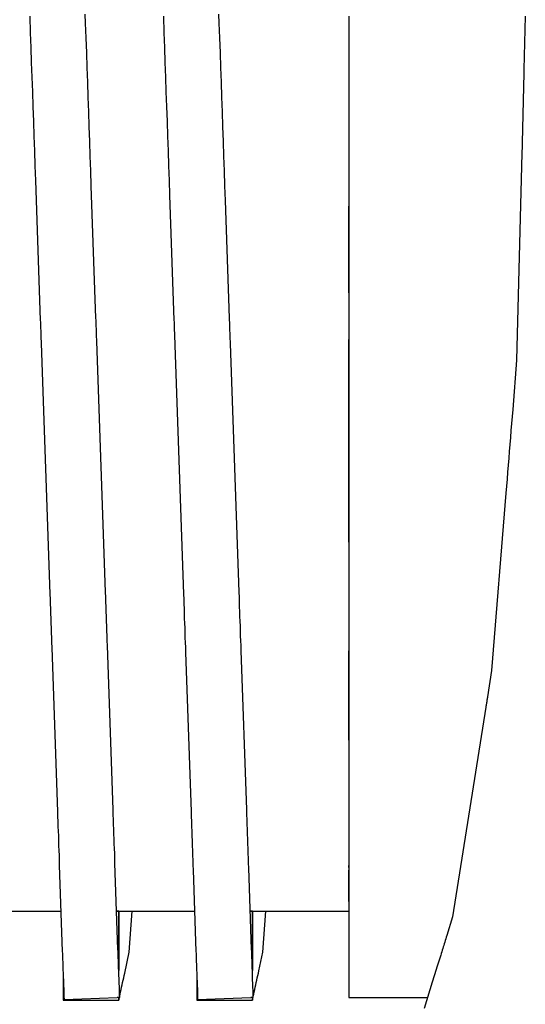
# Model space of a CAD drawing. Units: millimetres. Extents: x 28286 to 572326, y -171004 to 99163.
# Drawn here: x 428682 to 428689, y 28520 to 28534 of the extents above; entities that cross this region are included whole.
import ezdxf

# ---------------------------------------------------------------- set-up
doc = ezdxf.new("R2010")
doc.units = ezdxf.units.MM
doc.layers.add('VG_HEAT', color=7, linetype='Continuous')

msp = doc.modelspace()

# ---------------------------------------------------------------- linework, layer by layer
at = {"layer": 'VG_HEAT'}
for p, q in [((428681.883, 28533.833), (428681.891, 28533.608)), ((428682.643, 28533.738), (428682.638, 28533.859)), ((428683.698, 28533.833), (428683.705, 28533.608)), ((428684.458, 28533.738), (428684.453, 28533.859)), ((428686.218, 28533.833), (428686.218, 28533.652)), ((428688.614, 28533.833), (428688.595, 28533.11)), ((428682.65, 28533.537), (428682.643, 28533.738)), ((428684.465, 28533.537), (428684.458, 28533.738)), ((428681.891, 28533.608), (428681.898, 28533.407)), ((428682.657, 28533.337), (428682.65, 28533.537)), ((428683.705, 28533.608), (428683.712, 28533.407)), ((428684.472, 28533.337), (428684.465, 28533.537)), ((428686.218, 28533.652), (428686.218, 28533.452)), ((428681.898, 28533.407), (428681.905, 28533.206)), ((428683.712, 28533.407), (428683.719, 28533.206)), ((428686.218, 28533.452), (428686.218, 28533.252)), ((428682.664, 28533.136), (428682.657, 28533.337)), ((428684.479, 28533.136), (428684.472, 28533.337)), ((428681.905, 28533.206), (428681.912, 28533.006)), ((428682.671, 28532.935), (428682.664, 28533.136)), ((428683.719, 28533.206), (428683.726, 28533.006)), ((428684.486, 28532.935), (428684.479, 28533.136)), ((428686.218, 28533.252), (428686.218, 28533.052)), ((428681.912, 28533.006), (428681.919, 28532.805)), ((428683.726, 28533.006), (428683.734, 28532.805)), ((428686.218, 28533.052), (428686.218, 28532.852)), ((428688.593, 28533.015), (428688.591, 28532.92)), ((428688.595, 28533.11), (428688.593, 28533.015)), ((428682.678, 28532.734), (428682.671, 28532.935)), ((428684.493, 28532.734), (428684.486, 28532.935)), ((428688.591, 28532.92), (428688.588, 28532.826)), ((428681.919, 28532.805), (428681.926, 28532.604)), ((428682.685, 28532.534), (428682.678, 28532.734)), ((428683.734, 28532.805), (428683.741, 28532.604)), ((428684.5, 28532.534), (428684.493, 28532.734)), ((428686.218, 28532.852), (428686.218, 28532.652)), ((428688.588, 28532.826), (428688.586, 28532.731)), ((428681.926, 28532.604), (428681.933, 28532.403)), ((428683.741, 28532.604), (428683.748, 28532.403)), ((428686.218, 28532.652), (428686.218, 28532.452)), ((428688.584, 28532.636), (428688.581, 28532.542)), ((428688.586, 28532.731), (428688.584, 28532.636)), ((428682.692, 28532.333), (428682.685, 28532.534)), ((428684.507, 28532.333), (428684.5, 28532.534)), ((428688.581, 28532.542), (428688.579, 28532.447)), ((428681.933, 28532.403), (428681.94, 28532.203)), ((428682.699, 28532.132), (428682.692, 28532.333)), ((428683.748, 28532.403), (428683.755, 28532.203)), ((428684.514, 28532.132), (428684.507, 28532.333)), ((428686.218, 28532.452), (428686.218, 28532.252)), ((428688.576, 28532.352), (428688.574, 28532.257)), ((428688.579, 28532.447), (428688.576, 28532.352)), ((428681.94, 28532.203), (428681.947, 28532.002)), ((428683.755, 28532.203), (428683.762, 28532.002)), ((428686.218, 28532.252), (428686.218, 28532.052)), ((428688.574, 28532.257), (428688.572, 28532.163)), ((428682.706, 28531.932), (428682.699, 28532.132)), ((428684.521, 28531.932), (428684.514, 28532.132)), ((428688.569, 28532.068), (428688.567, 28531.973)), ((428688.572, 28532.163), (428688.569, 28532.068)), ((428681.947, 28532.002), (428681.954, 28531.801)), ((428682.713, 28531.731), (428682.706, 28531.932)), ((428683.762, 28532.002), (428683.769, 28531.801)), ((428684.528, 28531.731), (428684.521, 28531.932)), ((428686.218, 28532.052), (428686.218, 28531.852)), ((428688.567, 28531.973), (428688.496, 28529.159)), ((428681.954, 28531.801), (428681.961, 28531.601)), ((428683.769, 28531.801), (428683.776, 28531.601)), ((428686.218, 28531.852), (428686.218, 28531.652)), ((428682.72, 28531.53), (428682.713, 28531.731)), ((428684.535, 28531.53), (428684.528, 28531.731)), ((428681.961, 28531.601), (428682.027, 28529.705)), ((428682.783, 28529.731), (428682.72, 28531.53)), ((428683.776, 28531.601), (428683.783, 28531.4)), ((428684.542, 28531.329), (428684.535, 28531.53)), ((428686.218, 28531.652), (428686.218, 28531.452)), ((428683.783, 28531.4), (428683.842, 28529.705)), ((428686.218, 28531.452), (428686.218, 28531.252)), ((428684.597, 28529.731), (428684.542, 28531.329)), ((428686.218, 28530.076), (428686.218, 28531.252)), ((428686.218, 28531.252), (428686.218, 28529.901)), ((428686.218, 28529.901), (428686.218, 28529.809)), ((428686.218, 28529.809), (428686.218, 28529.717)), ((428682.027, 28529.705), (428682.028, 28529.676)), ((428682.028, 28529.676), (428682.029, 28529.647)), ((428682.784, 28529.702), (428682.783, 28529.731)), ((428682.785, 28529.674), (428682.784, 28529.702)), ((428682.786, 28529.645), (428682.785, 28529.674)), ((428683.842, 28529.705), (428683.843, 28529.676)), ((428683.843, 28529.676), (428683.844, 28529.647)), ((428684.598, 28529.702), (428684.597, 28529.731)), ((428684.599, 28529.674), (428684.598, 28529.702)), ((428684.6, 28529.645), (428684.599, 28529.674)), ((428686.218, 28529.717), (428686.218, 28529.714)), ((428686.218, 28529.714), (428686.218, 28529.699)), ((428686.218, 28529.699), (428686.218, 28529.67)), ((428686.218, 28529.67), (428686.218, 28529.642)), ((428682.029, 28529.647), (428682.03, 28529.619)), ((428682.03, 28529.619), (428682.031, 28529.59)), ((428682.031, 28529.59), (428682.032, 28529.562)), ((428682.032, 28529.562), (428682.033, 28529.533)), ((428682.033, 28529.533), (428682.034, 28529.505)), ((428682.787, 28529.617), (428682.786, 28529.645)), ((428682.788, 28529.588), (428682.787, 28529.617)), ((428682.789, 28529.56), (428682.788, 28529.588)), ((428682.79, 28529.531), (428682.789, 28529.56)), ((428682.791, 28529.503), (428682.79, 28529.531)), ((428683.844, 28529.647), (428683.845, 28529.619)), ((428683.845, 28529.619), (428683.846, 28529.59)), ((428683.846, 28529.59), (428683.847, 28529.562)), ((428683.847, 28529.562), (428683.848, 28529.533)), ((428683.848, 28529.533), (428683.849, 28529.505)), ((428684.601, 28529.617), (428684.6, 28529.645)), ((428684.602, 28529.588), (428684.601, 28529.617)), ((428684.603, 28529.56), (428684.602, 28529.588)), ((428684.604, 28529.531), (428684.603, 28529.56)), ((428684.605, 28529.503), (428684.604, 28529.531)), ((428686.218, 28529.642), (428686.218, 28529.613)), ((428686.218, 28529.613), (428686.218, 28529.584)), ((428686.218, 28529.584), (428686.218, 28529.556)), ((428686.218, 28529.556), (428686.218, 28529.527)), ((428686.218, 28529.527), (428686.218, 28529.499)), ((428682.034, 28529.505), (428682.035, 28529.476)), ((428682.035, 28529.476), (428682.036, 28529.448)), ((428682.036, 28529.448), (428682.037, 28529.419)), ((428682.037, 28529.419), (428682.038, 28529.39)), ((428682.038, 28529.39), (428682.157, 28525.98)), ((428682.792, 28529.474), (428682.791, 28529.503)), ((428682.793, 28529.445), (428682.792, 28529.474)), ((428682.794, 28529.417), (428682.793, 28529.445)), ((428682.913, 28526.007), (428682.794, 28529.417)), ((428683.849, 28529.505), (428683.85, 28529.476)), ((428683.85, 28529.476), (428683.851, 28529.448)), ((428683.851, 28529.448), (428683.852, 28529.419)), ((428683.852, 28529.419), (428683.853, 28529.39)), ((428683.853, 28529.39), (428683.854, 28529.362)), ((428684.606, 28529.474), (428684.605, 28529.503)), ((428684.607, 28529.445), (428684.606, 28529.474)), ((428684.608, 28529.417), (428684.607, 28529.445)), ((428684.609, 28529.388), (428684.608, 28529.417)), ((428686.218, 28529.499), (428686.218, 28529.47)), ((428686.218, 28529.47), (428686.218, 28529.442)), ((428686.218, 28526.687), (428686.218, 28529.442)), ((428686.218, 28529.442), (428686.218, 28526.258)), ((428683.854, 28529.362), (428683.972, 28525.98)), ((428684.728, 28526.007), (428684.609, 28529.388)), ((428688.496, 28529.159), (428688.442, 28528.488)), ((428688.442, 28528.488), (428688.435, 28528.394)), ((428688.435, 28528.394), (428688.427, 28528.299)), ((428688.419, 28528.205), (428688.412, 28528.11)), ((428688.427, 28528.299), (428688.419, 28528.205)), ((428688.412, 28528.11), (428688.404, 28528.016)), ((428688.396, 28527.921), (428688.389, 28527.827)), ((428688.404, 28528.016), (428688.396, 28527.921)), ((428688.389, 28527.827), (428688.381, 28527.732)), ((428688.381, 28527.732), (428688.374, 28527.638)), ((428688.366, 28527.543), (428688.358, 28527.449)), ((428688.374, 28527.638), (428688.366, 28527.543)), ((428688.358, 28527.449), (428688.351, 28527.355)), ((428688.351, 28527.355), (428688.156, 28524.943)), ((428686.218, 28526.258), (428686.218, 28526.059)), ((428686.218, 28526.059), (428686.218, 28525.998)), ((428682.157, 28525.98), (428682.159, 28525.915)), ((428682.159, 28525.915), (428682.162, 28525.849)), ((428682.915, 28525.941), (428682.913, 28526.007)), ((428682.917, 28525.875), (428682.915, 28525.941)), ((428683.972, 28525.98), (428683.974, 28525.915)), ((428683.974, 28525.915), (428683.976, 28525.849)), ((428684.73, 28525.941), (428684.728, 28526.007)), ((428684.732, 28525.875), (428684.73, 28525.941)), ((428686.218, 28525.998), (428686.218, 28525.932)), ((428686.218, 28525.932), (428686.218, 28525.867)), ((428682.162, 28525.849), (428682.164, 28525.783)), ((428682.164, 28525.783), (428682.166, 28525.717)), ((428682.92, 28525.809), (428682.917, 28525.875)), ((428682.922, 28525.744), (428682.92, 28525.809)), ((428683.976, 28525.849), (428683.979, 28525.783)), ((428683.979, 28525.783), (428683.981, 28525.717)), ((428684.734, 28525.809), (428684.732, 28525.875)), ((428684.737, 28525.744), (428684.734, 28525.809)), ((428686.218, 28525.867), (428686.218, 28525.801)), ((428686.218, 28525.801), (428686.218, 28525.735)), ((428682.166, 28525.717), (428682.168, 28525.652)), ((428682.168, 28525.652), (428682.171, 28525.586)), ((428682.924, 28525.678), (428682.922, 28525.744)), ((428682.926, 28525.612), (428682.924, 28525.678)), ((428683.981, 28525.717), (428683.983, 28525.652)), ((428683.983, 28525.652), (428683.986, 28525.586)), ((428684.739, 28525.678), (428684.737, 28525.744)), ((428684.741, 28525.612), (428684.739, 28525.678)), ((428686.218, 28525.735), (428686.218, 28525.669)), ((428686.218, 28525.669), (428686.218, 28525.604)), ((428682.171, 28525.586), (428682.173, 28525.52)), ((428682.173, 28525.52), (428682.175, 28525.454)), ((428682.929, 28525.546), (428682.926, 28525.612)), ((428682.931, 28525.481), (428682.929, 28525.546)), ((428683.986, 28525.586), (428683.988, 28525.52)), ((428683.988, 28525.52), (428683.99, 28525.454)), ((428684.744, 28525.546), (428684.741, 28525.612)), ((428684.746, 28525.481), (428684.744, 28525.546)), ((428686.218, 28525.604), (428686.218, 28525.538)), ((428686.218, 28525.538), (428686.218, 28525.472)), ((428682.175, 28525.454), (428682.178, 28525.388)), ((428682.178, 28525.388), (428682.18, 28525.323)), ((428682.933, 28525.415), (428682.931, 28525.481)), ((428682.936, 28525.349), (428682.933, 28525.415)), ((428683.99, 28525.454), (428683.992, 28525.388)), ((428683.992, 28525.388), (428683.995, 28525.323)), ((428684.748, 28525.415), (428684.746, 28525.481)), ((428684.751, 28525.349), (428684.748, 28525.415)), ((428686.218, 28525.472), (428686.218, 28525.406)), ((428686.218, 28525.406), (428686.218, 28525.341)), ((428682.18, 28525.323), (428682.182, 28525.257)), ((428682.182, 28525.257), (428682.26, 28523.025)), ((428682.938, 28525.283), (428682.936, 28525.349)), ((428683.016, 28523.051), (428682.938, 28525.283)), ((428683.995, 28525.323), (428683.997, 28525.257)), ((428683.997, 28525.257), (428683.999, 28525.191)), ((428684.753, 28525.283), (428684.751, 28525.349)), ((428684.755, 28525.218), (428684.753, 28525.283)), ((428686.218, 28525.341), (428686.218, 28525.275)), ((428686.218, 28525.275), (428686.218, 28525.209)), ((428683.999, 28525.191), (428684.075, 28523.025)), ((428684.831, 28523.051), (428684.755, 28525.218)), ((428686.218, 28523.997), (428686.218, 28525.209)), ((428686.218, 28525.209), (428686.218, 28523.049)), ((428688.156, 28524.943), (428688.1, 28524.588)), ((428688.098, 28524.576), (428688.096, 28524.564)), ((428688.1, 28524.588), (428688.098, 28524.576)), ((428688.077, 28524.445), (428687.626, 28521.598)), ((428688.079, 28524.457), (428688.077, 28524.445)), ((428688.081, 28524.469), (428688.079, 28524.457)), ((428688.083, 28524.481), (428688.081, 28524.469)), ((428688.085, 28524.493), (428688.083, 28524.481)), ((428688.087, 28524.505), (428688.085, 28524.493)), ((428688.089, 28524.517), (428688.087, 28524.505)), ((428688.09, 28524.529), (428688.089, 28524.517)), ((428688.092, 28524.541), (428688.09, 28524.529)), ((428688.094, 28524.553), (428688.092, 28524.541)), ((428688.096, 28524.564), (428688.094, 28524.553)), ((428682.26, 28523.025), (428682.262, 28522.959)), ((428683.018, 28522.985), (428683.016, 28523.051)), ((428683.021, 28522.92), (428683.018, 28522.985)), ((428684.075, 28523.025), (428684.077, 28522.959)), ((428684.833, 28522.985), (428684.831, 28523.051)), ((428684.835, 28522.92), (428684.833, 28522.985)), ((428686.218, 28523.049), (428686.218, 28523.02)), ((428686.218, 28523.02), (428686.218, 28522.954)), ((428682.262, 28522.959), (428682.265, 28522.893)), ((428682.265, 28522.893), (428682.267, 28522.827)), ((428683.023, 28522.854), (428683.021, 28522.92)), ((428683.025, 28522.788), (428683.023, 28522.854)), ((428684.077, 28522.959), (428684.08, 28522.893)), ((428684.08, 28522.893), (428684.082, 28522.827)), ((428684.838, 28522.854), (428684.835, 28522.92)), ((428684.84, 28522.788), (428684.838, 28522.854)), ((428686.218, 28522.954), (428686.218, 28522.889)), ((428686.218, 28522.889), (428686.218, 28522.823)), ((428682.267, 28522.827), (428682.269, 28522.762)), ((428682.269, 28522.762), (428682.272, 28522.696)), ((428683.027, 28522.722), (428683.025, 28522.788)), ((428683.03, 28522.657), (428683.027, 28522.722)), ((428684.082, 28522.827), (428684.084, 28522.762)), ((428684.084, 28522.762), (428684.087, 28522.696)), ((428684.842, 28522.722), (428684.84, 28522.788)), ((428684.845, 28522.657), (428684.842, 28522.722)), ((428686.218, 28522.823), (428686.218, 28522.757)), ((428686.218, 28522.757), (428686.218, 28522.691)), ((428682.272, 28522.696), (428682.274, 28522.63)), ((428682.274, 28522.63), (428682.276, 28522.564)), ((428683.032, 28522.591), (428683.03, 28522.657)), ((428683.034, 28522.525), (428683.032, 28522.591)), ((428684.087, 28522.696), (428684.089, 28522.63)), ((428684.089, 28522.63), (428684.091, 28522.564)), ((428684.847, 28522.591), (428684.845, 28522.657)), ((428684.849, 28522.525), (428684.847, 28522.591)), ((428686.218, 28522.691), (428686.218, 28522.626)), ((428686.218, 28522.626), (428686.218, 28522.56)), ((428682.276, 28522.564), (428682.279, 28522.499)), ((428682.279, 28522.499), (428682.281, 28522.433)), ((428683.037, 28522.459), (428683.034, 28522.525)), ((428683.039, 28522.394), (428683.037, 28522.459)), ((428684.091, 28522.564), (428684.093, 28522.499)), ((428684.093, 28522.499), (428684.096, 28522.433)), ((428684.851, 28522.459), (428684.849, 28522.525)), ((428684.854, 28522.394), (428684.851, 28522.459)), ((428686.218, 28522.56), (428686.218, 28522.494)), ((428686.218, 28522.494), (428686.218, 28522.428)), ((428682.281, 28522.433), (428682.283, 28522.367)), ((428682.283, 28522.367), (428682.285, 28522.301)), ((428682.285, 28522.301), (428682.326, 28521.127)), ((428683.041, 28522.328), (428683.039, 28522.394)), ((428683.082, 28521.154), (428683.041, 28522.328)), ((428684.096, 28522.433), (428684.098, 28522.367)), ((428684.098, 28522.367), (428684.1, 28522.301)), ((428684.1, 28522.301), (428684.103, 28522.236)), ((428684.856, 28522.328), (428684.854, 28522.394)), ((428684.858, 28522.262), (428684.856, 28522.328)), ((428686.218, 28522.428), (428686.218, 28522.363)), ((428686.218, 28522.363), (428686.218, 28522.297)), ((428684.103, 28522.236), (428684.141, 28521.127)), ((428684.897, 28521.154), (428684.858, 28522.262)), ((428686.218, 28522.27), (428686.218, 28522.297)), ((428686.218, 28522.297), (428686.218, 28522.231)), ((428686.218, 28521.807), (428686.218, 28522.231)), ((428686.218, 28522.231), (428686.218, 28521.156)), ((428681.278, 28521.675), (428682.307, 28521.675)), ((428683.064, 28521.677), (428683.093, 28521.677)), ((428683.064, 28521.675), (428683.092, 28521.675)), ((428683.092, 28521.675), (428683.064, 28521.675)), ((428683.092, 28521.675), (428683.093, 28521.677)), ((428683.093, 28521.677), (428683.092, 28521.675)), ((428683.092, 28521.675), (428683.092, 28521.2)), ((428683.092, 28521.2), (428683.092, 28521.675)), ((428683.093, 28521.675), (428683.093, 28521.677)), ((428683.093, 28521.675), (428684.122, 28521.675)), ((428683.236, 28521.119), (428683.274, 28521.675)), ((428684.879, 28521.677), (428684.907, 28521.677)), ((428684.879, 28521.675), (428684.907, 28521.675)), ((428684.907, 28521.675), (428684.879, 28521.675)), ((428684.907, 28521.675), (428684.907, 28521.677)), ((428684.907, 28521.677), (428684.907, 28521.675)), ((428684.908, 28521.675), (428684.907, 28521.677)), ((428684.907, 28521.675), (428684.907, 28521.264)), ((428684.907, 28521.264), (428684.907, 28521.675)), ((428684.908, 28521.675), (428686.218, 28521.675)), ((428685.051, 28521.119), (428685.089, 28521.675)), ((428687.626, 28521.598), (428687.547, 28521.343)), ((428684.907, 28521.264), (428684.907, 28521.2)), ((428684.907, 28521.2), (428684.907, 28521.264)), ((428687.513, 28521.232), (428687.506, 28521.21)), ((428687.52, 28521.255), (428687.513, 28521.232)), ((428687.526, 28521.277), (428687.52, 28521.255)), ((428687.533, 28521.299), (428687.526, 28521.277)), ((428687.54, 28521.321), (428687.533, 28521.299)), ((428687.547, 28521.343), (428687.54, 28521.321)), ((428682.326, 28521.127), (428682.327, 28521.099)), ((428682.327, 28521.099), (428682.328, 28521.07)), ((428683.083, 28521.125), (428683.082, 28521.154)), ((428683.084, 28521.096), (428683.083, 28521.125)), ((428683.085, 28521.068), (428683.084, 28521.096)), ((428683.092, 28521.2), (428683.092, 28521.137)), ((428683.092, 28521.137), (428683.092, 28521.2)), ((428683.092, 28521.137), (428683.092, 28521.074)), ((428683.092, 28521.074), (428683.092, 28521.137)), ((428683.174, 28520.834), (428683.236, 28521.119)), ((428684.141, 28521.127), (428684.142, 28521.099)), ((428684.142, 28521.099), (428684.143, 28521.07)), ((428684.898, 28521.125), (428684.897, 28521.154)), ((428684.899, 28521.096), (428684.898, 28521.125)), ((428684.9, 28521.068), (428684.899, 28521.096)), ((428684.907, 28521.2), (428684.907, 28521.137)), ((428684.907, 28521.137), (428684.907, 28521.2)), ((428684.907, 28521.137), (428684.907, 28521.074)), ((428684.907, 28521.074), (428684.907, 28521.137)), ((428684.995, 28520.866), (428685.051, 28521.119)), ((428686.218, 28521.156), (428686.218, 28521.139)), ((428686.218, 28521.139), (428686.218, 28521.11)), ((428686.218, 28521.11), (428686.218, 28521.082)), ((428687.471, 28521.1), (428687.47, 28521.096)), ((428687.478, 28521.122), (428687.471, 28521.1)), ((428687.485, 28521.144), (428687.478, 28521.122)), ((428687.492, 28521.166), (428687.485, 28521.144)), ((428687.499, 28521.188), (428687.492, 28521.166)), ((428687.506, 28521.21), (428687.499, 28521.188)), ((428682.328, 28521.07), (428682.329, 28521.041)), ((428682.329, 28521.041), (428682.33, 28521.013)), ((428682.33, 28521.013), (428682.331, 28520.984)), ((428682.331, 28520.984), (428682.332, 28520.956)), ((428683.086, 28521.039), (428683.085, 28521.068)), ((428683.087, 28521.011), (428683.086, 28521.039)), ((428683.088, 28520.982), (428683.087, 28521.011)), ((428683.089, 28520.954), (428683.088, 28520.982)), ((428683.092, 28521.074), (428683.092, 28521.01)), ((428683.092, 28521.01), (428683.092, 28521.074)), ((428683.092, 28521.01), (428683.092, 28520.947)), ((428683.092, 28520.947), (428683.092, 28521.01)), ((428684.143, 28521.07), (428684.144, 28521.041)), ((428684.144, 28521.041), (428684.145, 28521.013)), ((428684.145, 28521.013), (428684.146, 28520.984)), ((428684.146, 28520.984), (428684.147, 28520.956)), ((428684.901, 28521.039), (428684.9, 28521.068)), ((428684.902, 28521.011), (428684.901, 28521.039)), ((428684.903, 28520.982), (428684.902, 28521.011)), ((428684.904, 28520.954), (428684.903, 28520.982)), ((428684.907, 28521.074), (428684.907, 28521.01)), ((428684.907, 28521.01), (428684.907, 28521.074)), ((428684.907, 28521.01), (428684.907, 28520.947)), ((428684.907, 28520.947), (428684.907, 28521.01)), ((428686.218, 28521.082), (428686.218, 28521.053)), ((428686.218, 28521.053), (428686.218, 28521.025)), ((428686.218, 28521.025), (428686.218, 28520.996)), ((428686.218, 28520.996), (428686.218, 28520.967)), ((428686.218, 28520.967), (428686.218, 28520.939)), ((428687.465, 28521.078), (428687.414, 28520.914)), ((428687.47, 28521.096), (428687.465, 28521.078)), ((428682.332, 28520.956), (428682.333, 28520.927)), ((428682.333, 28520.927), (428682.334, 28520.899)), ((428682.334, 28520.899), (428682.335, 28520.87)), ((428682.335, 28520.87), (428682.336, 28520.842)), ((428682.336, 28520.842), (428682.337, 28520.813)), ((428682.336, 28520.84), (428682.336, 28520.79)), ((428683.09, 28520.925), (428683.089, 28520.954)), ((428683.091, 28520.897), (428683.09, 28520.925)), ((428683.092, 28520.868), (428683.091, 28520.897)), ((428683.092, 28520.947), (428683.092, 28520.884)), ((428683.092, 28520.884), (428683.092, 28520.947)), ((428683.092, 28520.884), (428683.092, 28520.867)), ((428683.092, 28520.867), (428683.092, 28520.884)), ((428683.093, 28520.839), (428683.092, 28520.868)), ((428683.101, 28520.614), (428683.093, 28520.839)), ((428683.167, 28520.802), (428683.174, 28520.834)), ((428684.147, 28520.956), (428684.148, 28520.927)), ((428684.148, 28520.927), (428684.149, 28520.899)), ((428684.149, 28520.899), (428684.15, 28520.87)), ((428684.15, 28520.87), (428684.151, 28520.842)), ((428684.151, 28520.842), (428684.152, 28520.813)), ((428684.151, 28520.84), (428684.151, 28520.79)), ((428684.905, 28520.925), (428684.904, 28520.954)), ((428684.906, 28520.897), (428684.905, 28520.925)), ((428684.907, 28520.868), (428684.906, 28520.897)), ((428684.907, 28520.947), (428684.907, 28520.884)), ((428684.907, 28520.884), (428684.907, 28520.947)), ((428684.907, 28520.884), (428684.907, 28520.867)), ((428684.907, 28520.867), (428684.907, 28520.884)), ((428684.908, 28520.839), (428684.907, 28520.868)), ((428684.909, 28520.811), (428684.908, 28520.839)), ((428684.981, 28520.802), (428684.988, 28520.834)), ((428684.988, 28520.834), (428684.995, 28520.866)), ((428686.218, 28520.939), (428686.218, 28520.91)), ((428686.218, 28520.91), (428686.218, 28520.882)), ((428686.218, 28520.882), (428686.218, 28520.853)), ((428686.218, 28520.853), (428686.218, 28520.825)), ((428687.404, 28520.881), (428687.35, 28520.708)), ((428687.414, 28520.914), (428687.404, 28520.881)), ((428682.336, 28520.79), (428682.336, 28520.726)), ((428682.336, 28520.726), (428682.336, 28520.663)), ((428682.337, 28520.813), (428682.345, 28520.584)), ((428683.138, 28520.675), (428683.145, 28520.707)), ((428683.145, 28520.707), (428683.153, 28520.739)), ((428683.153, 28520.739), (428683.16, 28520.771)), ((428683.16, 28520.771), (428683.167, 28520.802)), ((428684.151, 28520.79), (428684.151, 28520.726)), ((428684.151, 28520.726), (428684.151, 28520.663)), ((428684.152, 28520.813), (428684.153, 28520.785)), ((428684.153, 28520.785), (428684.16, 28520.594)), ((428684.915, 28520.624), (428684.909, 28520.811)), ((428684.953, 28520.675), (428684.96, 28520.707)), ((428684.96, 28520.707), (428684.967, 28520.739)), ((428684.967, 28520.739), (428684.974, 28520.771)), ((428684.974, 28520.771), (428684.981, 28520.802)), ((428686.218, 28520.825), (428686.218, 28520.796)), ((428686.218, 28520.796), (428686.218, 28520.635)), ((428687.35, 28520.708), (428687.239, 28520.353)), ((428682.336, 28520.663), (428682.336, 28520.6)), ((428682.336, 28520.6), (428682.336, 28520.536)), ((428682.345, 28520.584), (428682.346, 28520.574)), ((428682.346, 28520.574), (428682.346, 28520.564)), ((428682.346, 28520.564), (428682.346, 28520.554)), ((428683.101, 28520.604), (428683.101, 28520.614)), ((428683.102, 28520.594), (428683.101, 28520.604)), ((428683.102, 28520.584), (428683.102, 28520.594)), ((428683.102, 28520.574), (428683.102, 28520.584)), ((428683.103, 28520.564), (428683.102, 28520.574)), ((428683.103, 28520.554), (428683.103, 28520.564)), ((428683.11, 28520.548), (428683.117, 28520.58)), ((428683.117, 28520.58), (428683.124, 28520.612)), ((428683.124, 28520.612), (428683.131, 28520.643)), ((428683.131, 28520.643), (428683.138, 28520.675)), ((428684.151, 28520.663), (428684.151, 28520.6)), ((428684.151, 28520.6), (428684.151, 28520.536)), ((428684.16, 28520.594), (428684.16, 28520.584)), ((428684.16, 28520.584), (428684.161, 28520.574)), ((428684.161, 28520.574), (428684.161, 28520.564)), ((428684.161, 28520.564), (428684.161, 28520.554)), ((428684.916, 28520.614), (428684.915, 28520.624)), ((428684.916, 28520.604), (428684.916, 28520.614)), ((428684.917, 28520.594), (428684.916, 28520.604)), ((428684.917, 28520.584), (428684.917, 28520.594)), ((428684.917, 28520.574), (428684.917, 28520.584)), ((428684.918, 28520.564), (428684.917, 28520.574)), ((428684.918, 28520.554), (428684.918, 28520.564)), ((428684.925, 28520.548), (428684.932, 28520.58)), ((428684.932, 28520.58), (428684.939, 28520.612)), ((428684.939, 28520.612), (428684.946, 28520.643)), ((428684.946, 28520.643), (428684.953, 28520.675)), ((428686.218, 28520.635), (428686.218, 28520.625)), ((428686.218, 28520.625), (428686.218, 28520.615)), ((428686.218, 28520.615), (428686.218, 28520.605)), ((428686.218, 28520.605), (428686.218, 28520.595)), ((428686.218, 28520.595), (428686.218, 28520.585)), ((428686.218, 28520.585), (428686.218, 28520.575)), ((428686.218, 28520.575), (428686.218, 28520.565)), ((428686.218, 28520.565), (428686.218, 28520.555)), ((428682.336, 28520.536), (428682.336, 28520.473)), ((428682.336, 28520.473), (428682.336, 28520.465)), ((428682.336, 28520.465), (428683.092, 28520.465)), ((428682.346, 28520.554), (428682.347, 28520.544)), ((428682.347, 28520.544), (428682.347, 28520.533)), ((428682.347, 28520.533), (428682.348, 28520.523)), ((428682.348, 28520.523), (428682.348, 28520.513)), ((428682.348, 28520.513), (428682.348, 28520.503)), ((428682.348, 28520.503), (428682.349, 28520.493)), ((428682.349, 28520.473), (428683.069, 28520.502)), ((428682.349, 28520.493), (428682.349, 28520.483)), ((428682.349, 28520.483), (428682.349, 28520.473)), ((428683.092, 28520.503), (428683.069, 28520.502)), ((428683.093, 28520.499), (428683.092, 28520.503)), ((428683.092, 28520.503), (428683.092, 28520.465)), ((428683.092, 28520.465), (428683.092, 28520.503)), ((428683.092, 28520.465), (428683.096, 28520.484)), ((428683.093, 28520.499), (428683.105, 28520.5)), ((428683.096, 28520.484), (428683.1, 28520.499)), ((428683.103, 28520.544), (428683.103, 28520.554)), ((428683.104, 28520.534), (428683.103, 28520.544)), ((428683.104, 28520.52), (428683.11, 28520.548)), ((428683.104, 28520.524), (428683.104, 28520.534)), ((428683.105, 28520.514), (428683.104, 28520.524)), ((428683.105, 28520.5), (428683.105, 28520.514)), ((428684.151, 28520.536), (428684.151, 28520.473)), ((428684.151, 28520.473), (428684.151, 28520.465)), ((428684.151, 28520.465), (428684.907, 28520.465)), ((428684.161, 28520.554), (428684.162, 28520.544)), ((428684.162, 28520.544), (428684.162, 28520.533)), ((428684.162, 28520.533), (428684.162, 28520.523)), ((428684.162, 28520.523), (428684.163, 28520.513)), ((428684.163, 28520.513), (428684.163, 28520.503)), ((428684.163, 28520.503), (428684.163, 28520.493)), ((428684.163, 28520.493), (428684.164, 28520.483)), ((428684.164, 28520.473), (428684.884, 28520.502)), ((428684.164, 28520.483), (428684.164, 28520.473)), ((428684.907, 28520.503), (428684.884, 28520.502)), ((428684.908, 28520.499), (428684.907, 28520.503)), ((428684.907, 28520.503), (428684.907, 28520.465)), ((428684.907, 28520.465), (428684.907, 28520.503)), ((428684.907, 28520.465), (428684.911, 28520.484)), ((428684.908, 28520.499), (428684.92, 28520.5)), ((428684.911, 28520.484), (428684.915, 28520.499)), ((428684.918, 28520.544), (428684.918, 28520.554)), ((428684.919, 28520.534), (428684.918, 28520.544)), ((428684.919, 28520.52), (428684.925, 28520.548)), ((428684.919, 28520.524), (428684.919, 28520.534)), ((428684.919, 28520.514), (428684.919, 28520.524)), ((428684.92, 28520.5), (428684.919, 28520.514)), ((428686.218, 28520.555), (428686.218, 28520.545)), ((428686.218, 28520.545), (428686.218, 28520.535)), ((428686.218, 28520.535), (428686.218, 28520.525)), ((428686.218, 28520.525), (428686.218, 28520.515)), ((428686.218, 28520.515), (428686.218, 28520.503)), ((428686.218, 28520.503), (428687.286, 28520.503))]:
    msp.add_line(p, q, dxfattribs=at)

doc.saveas('drawing.dxf')
